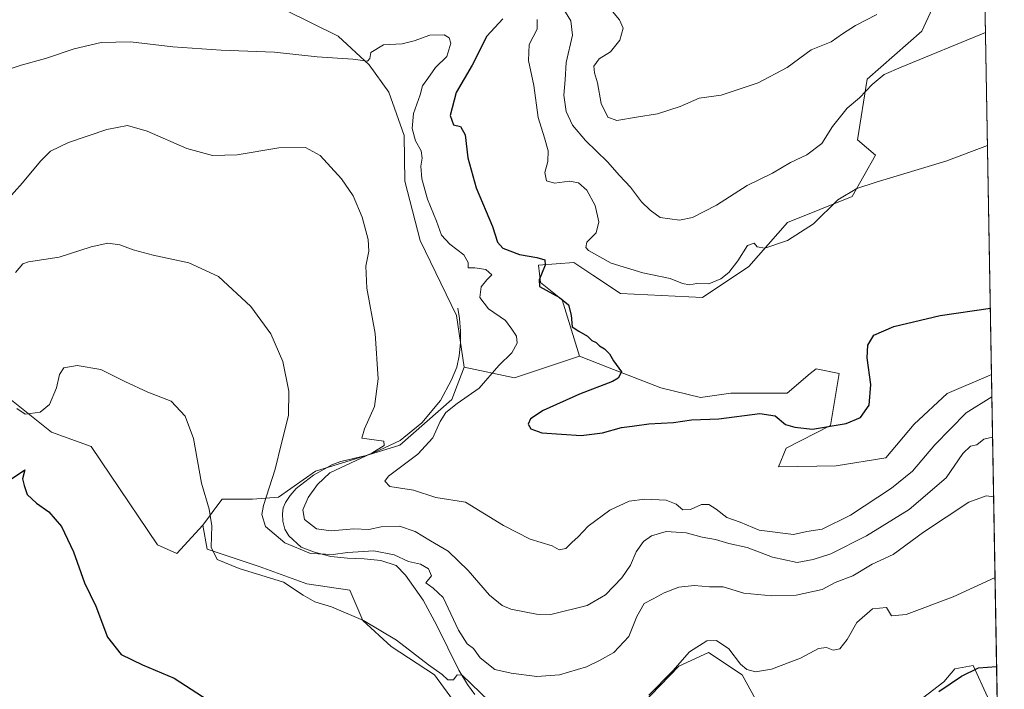
# Model space of a CAD drawing. Units: metres. Extents: x 618114 to 621578, y 4703988 to 4706360.
# Drawn here: x 621276 to 621578, y 4704174 to 4704379 of the extents above; entities that cross this region are included whole.
import ezdxf

# ---------------------------------------------------------------- set-up
doc = ezdxf.new("R2010")
doc.units = ezdxf.units.M
doc.header["$MEASUREMENT"] = 0
for name, color, linetype, lineweight in [('Comarca CxS', 21, 'Continuous', 0), ('Comunidad Autónoma CxS', 142, 'Continuous', 0), ('Corriente natural lineal', 142, 'Continuous', 13), ('Cultivos herbáceos CxS', 92, 'Continuous', 0), ('Curva de nivel maestra', 30, 'Continuous', 30), ('Curva de nivel normal', 30, 'Continuous', 0), ('Matorral CxS', 135, 'Continuous', 0), ('Municipio CxS', 4, 'Continuous', 0), ('Provincia CxS', 1, 'Continuous', 0)]:
    doc.layers.add(name, color=color, linetype=linetype, lineweight=lineweight)

msp = doc.modelspace()

# ---------------------------------------------------------------- linework, layer by layer
at = {"layer": 'Comarca CxS', "color": 21, "linetype": 'Continuous', "lineweight": 0, "flags": 128}
msp.add_lwpolyline([(618642.736565679, 4703995.964587342), (618153.0500008842, 4703987.539982945), (618141.7437080604, 4704654.573773775), (618113.8400008846, 4706300.79998292), (619553.3244829125, 4706325.577287998), (621537.4900009127, 4706359.72998292), (621577.8200009122, 4704046.459982946)], close=True, dxfattribs=at)
at = {"layer": 'Comunidad Autónoma CxS', "color": 142, "linetype": 'Continuous', "lineweight": 0, "flags": 128}
msp.add_lwpolyline([(618642.736565679, 4703995.964587342), (618153.0500008842, 4703987.539982945), (618141.7437080604, 4704654.573773775), (618113.8400008846, 4706300.79998292), (619553.3244829125, 4706325.577287998), (621537.4900009127, 4706359.72998292), (621577.8200009122, 4704046.459982946)], close=True, dxfattribs=at)
at = {"layer": 'Corriente natural lineal', "color": 142, "linetype": 'Continuous', "lineweight": 13}
msp.add_polyline3d([(621410.5701000001, 4704290.780099999, 592.684500000003), (621411.1001000004, 4704287.5801, 592.7788), (621411.3901000004, 4704283.7501, 592.7072000000044), (621411.3601000002, 4704280.1501, 592.7097000000067), (621410.9801000003, 4704276.2501, 592.7111000000004), (621410.1901000004, 4704272.720100001, 592.6018999999942), (621408.6300999997, 4704268.8101, 592.5782000000036), (621405.2100999998, 4704262.5101, 592.6214999999938), (621399.5000999998, 4704255.6501, 592.1006999999954), (621392.8601000002, 4704250.3101, 591.2960000000021), (621386.5100999996, 4704247.300100001, 590.4475999999995), (621382.4801000003, 4704245.7301, 590.2158000000054), (621374.7401000002, 4704243.8201, 588.9070000000065), (621372.2001, 4704242.9001, 588.6395000000048), (621366.3701, 4704239.640100001, 587.7630000000064), (621361.0701000001, 4704235.5701, 587.0725999999995), (621359.2401000002, 4704233.440099999, 586.8527999999933), (621357.7401000002, 4704231.3301, 586.5573000000004), (621357.0800999999, 4704229.690099999, 586.3086999999941), (621356.8400999998, 4704227.850099999, 586.2241000000067), (621356.9401000004, 4704225.600099999, 586.1391000000004), (621357.6101000002, 4704223.110099999, 586.0947000000015), (621358.7901, 4704221.1601, 586.2151000000014), (621362.5401, 4704217.600099999, 586.2765999999974), (621366.6201, 4704216.100099999, 586.804999999993), (621371.6901000004, 4704214.8201, 586.5093000000053), (621376.7401000002, 4704214.270099999, 586.0913), (621381.8501000004, 4704214.0701, 585.7869000000064), (621386.9501, 4704213.600099999, 585.4578000000038), (621391.6901000004, 4704212.0101, 584.834400000007), (621394.5301000001, 4704209.110099999, 584.6649999999936), (621399.9700999996, 4704201.390100001, 583.9934000000068), (621404.1501000002, 4704193.6601, 583.257500000007), (621410.8400999998, 4704180.0001, 581.8126000000047), (621413.4700999996, 4704175.620100001, 580.664499999999), (621415.7200999996, 4704172.5801, 580.0573000000004)], dxfattribs=at)
at = {"layer": 'Cultivos herbáceos CxS', "color": 92, "linetype": 'Continuous', "lineweight": 0, "extrusion": (0.00246252590400982, -0.1412508470041671, 0.9899707744104256), "elevation": -662359.219073618, "flags": 128}
msp.add_lwpolyline([(703479.8906367996, 4645892.91128506), (703479.8906367996, 4645741.192240679)], dxfattribs=at)
at = {"layer": 'Cultivos herbáceos CxS', "color": 92, "linetype": 'Continuous', "lineweight": 0}
for points in [[(621315.8706999999, 4704498.082699999, 603.2459999999992), (621309.3413000006, 4704479.818700001, 603.8657999999997), (621303.2768999999, 4704461.3093, 604.2985000000045), (621297.8975000001, 4704439.636499999, 602.7819000000018), (621281.2836999996, 4704407.913100001, 599.8623999999982), (621287.1655000001, 4704391.4441, 598.1003999999957), (621305.3481000002, 4704385.864900001, 597.3074999999953), (621322.4559000004, 4704382.0329, 597.3340999999928), (621357.7463999996, 4704382.0329, 597.4189999999944), (621373.8989000004, 4704373.9967, 596.756899999993), (621383.3879000006, 4704365.2939, 595.2102000000014), (621389.4474999999, 4704356.947100001, 593.8659999999945), (621394.0843000002, 4704343.6875, 593.7106000000058), (621394.3000999996, 4704329.689300001, 592.9303999999975), (621399.0434999998, 4704311.4913, 592.5319000000018), (621410.1136999996, 4704288.5471, 592.7566999999982), (621412.4857000001, 4704272.7227, 592.5081999999966)], [(621571.2967999997, 4704420.6204, 619.7584999999963), (621573.915, 4704270.445900001, 598.3248000000021), (621572.9571000002, 4704270.035700001, 598.3347999999969), (621560.3346999995, 4704264.6306, 598.4660000000003), (621550.2319, 4704255.3156, 599.1915000000008), (621541.5336999996, 4704245.0305, 599.4382999999943), (621526.3844999997, 4704242.514699999, 599.2213000000047), (621508.6961000003, 4704242.258500001, 598.453999999998), (621511.0588999996, 4704247.991800001, 599.1206999999995), (621524.5969000002, 4704254.853499999, 601.6285000000062), (621527.2474999996, 4704270.765000001, 601.8497000000061), (621520.2094999999, 4704272.2643, 602.4348999999929), (621518.4389000004, 4704270.772500001, 602.6622000000061), (621511.3470999999, 4704264.797499999, 602.7394000000058), (621494.1215000004, 4704264.797700001, 602.1950999999972), (621484.8466999996, 4704263.471700001, 602.0556999999973), (621472.6719000004, 4704266.447000001, 601.597099999999), (621456.3580999998, 4704272.752900001, 599.4394999999931), (621447.7462999999, 4704276.067700001, 598.4655999999959), (621442.4467000002, 4704293.304099999, 600.4961000000039), (621435.8213000001, 4704298.6077, 599.8510999999999), (621435.2591000004, 4704303.9681, 599.968599999993), (621446.0418999996, 4704304.770300001, 602.7189999999973), (621451.8448999999, 4704300.922499999, 603.1542000000045), (621460.3346999995, 4704295.2929, 602.8595000000059), (621485.3925000001, 4704294.084899999, 604.5788999999932), (621499.6255000001, 4704303.5789, 605.2393000000011), (621511.4867000004, 4704317.029899999, 606.3585000000021), (621531.2556999996, 4704324.942299999, 605.9219000000012), (621538.3731000006, 4704337.601100001, 607.3839000000007), (621532.8381000003, 4704342.347899999, 609.1186000000016), (621535.8624999998, 4704360.9232, 611.4550000000017), (621552.6067000004, 4704375.578299999, 612.8438000000025), (621562.0960999997, 4704396.1494, 615.7170000000042)], [(621571.2967999997, 4704420.6204, 619.7584999999963), (621571.2757000001, 4704420.591600001, 619.7548999999999), (621563.6782999998, 4704408.0175, 617.6462000000029), (621562.0960999997, 4704396.1494, 615.7170000000042), (621552.6067000004, 4704375.578299999, 612.8438000000025), (621535.8624999998, 4704360.9232, 611.4550000000017), (621532.8381000003, 4704342.347899999, 609.1186000000016), (621538.3731000006, 4704337.601100001, 607.3839000000007), (621531.2556999996, 4704324.942299999, 605.9219000000012), (621511.4867000004, 4704317.029899999, 606.3585000000021), (621499.6255000001, 4704303.5789, 605.2393000000011), (621485.3925000001, 4704294.084899999, 604.5788999999932), (621460.3346999995, 4704295.2929, 602.8595000000059), (621451.8448999999, 4704300.922499999, 603.1542000000045), (621446.0418999996, 4704304.770300001, 602.7189999999973), (621435.2591000004, 4704303.9681, 599.968599999993), (621435.8213000001, 4704298.6077, 599.8510999999999), (621442.4467000002, 4704293.304099999, 600.4961000000039), (621447.7462999999, 4704276.067700001, 598.4655999999959)], [(621357.7463999996, 4704382.0329, 597.4189999999944), (621373.8989000004, 4704373.9967, 596.756899999993), (621383.3879000006, 4704365.2939, 595.2102000000014), (621389.4474999999, 4704356.947100001, 593.8659999999945), (621394.0843000002, 4704343.6875, 593.7106000000058), (621394.3000999996, 4704329.689300001, 592.9303999999975), (621399.0434999998, 4704311.4913, 592.5319000000018), (621410.1136999996, 4704288.5471, 592.7566999999982), (621412.4857000001, 4704272.7227, 592.5081999999966), (621408.6573000001, 4704262.809900001, 593.0448999999935), (621392.7566999998, 4704248.887700001, 591.2866000000067), (621366.9190999996, 4704240.9331, 587.8258999999962), (621355.6561000004, 4704232.9779, 585.7547999999952), (621347.7059000004, 4704232.3147, 583.3104000000021), (621338.4301000005, 4704232.315099999, 580.8733000000066), (621336.5115, 4704229.755100001, 580.3442000000068), (621336.2045, 4704229.3455, 580.2660999999935), (621334.5469000004, 4704227.133500001, 579.829700000002), (621332.4678999997, 4704224.3599, 579.1845999999932), (621324.5577999996, 4704215.741699999, 577.6606999999931), (621318.5937999999, 4704218.3925, 577.2238000000071), (621298.3139000004, 4704248.506300001, 577.3491000000067), (621286.1310999999, 4704252.8661, 578.7816000000021), (621270.2314999999, 4704265.461300001, 579.9550000000017)], [(621447.7462999999, 4704276.067700001, 598.4655999999959), (621456.3580999998, 4704272.752900001, 599.4394999999931), (621472.6719000004, 4704266.447000001, 601.597099999999), (621484.8466999996, 4704263.471700001, 602.0556999999973), (621494.1215000004, 4704264.797700001, 602.1950999999972), (621511.3470999999, 4704264.797499999, 602.7394000000058), (621518.4389000004, 4704270.772500001, 602.6622000000061), (621520.2094999999, 4704272.2643, 602.4348999999929), (621527.2474999996, 4704270.765000001, 601.8497000000061), (621524.5969000002, 4704254.853499999, 601.6285000000062), (621511.0588999996, 4704247.991800001, 599.1206999999995), (621508.6961000003, 4704242.258500001, 598.453999999998), (621526.3844999997, 4704242.514699999, 599.2213000000047), (621541.5336999996, 4704245.0305, 599.4382999999943), (621550.2319, 4704255.3156, 599.1915000000008), (621560.3346999995, 4704264.6306, 598.4660000000003), (621572.9571000002, 4704270.035700001, 598.3347999999969), (621573.915, 4704270.445900001, 598.3248000000021)], [(621412.4857000001, 4704272.7227, 592.5081999999966), (621408.6573000001, 4704262.809900001, 593.0448999999935), (621392.7566999998, 4704248.887700001, 591.2866000000067), (621366.9190999996, 4704240.9331, 587.8258999999962), (621355.6561000004, 4704232.9779, 585.7547999999952), (621347.7059000004, 4704232.3147, 583.3104000000021), (621338.4301000005, 4704232.315099999, 580.8733000000066), (621336.5115, 4704229.755100001, 580.3442000000068), (621336.2045, 4704229.3455, 580.2660999999935), (621334.5469000004, 4704227.133500001, 579.829700000002), (621332.4678999997, 4704224.3599, 579.1845999999932)], [(621332.4678999997, 4704224.3599, 579.1845999999932), (621324.5577999996, 4704215.741699999, 577.6606999999931), (621318.5937999999, 4704218.3925, 577.2238000000071), (621298.3139000004, 4704248.506300001, 577.3491000000067), (621286.1310999999, 4704252.8661, 578.7816000000021), (621270.2314999999, 4704265.461300001, 579.9550000000017), (621266.0053000003, 4704262.5855, 578.7158000000054), (621253.6684999998, 4704254.191299999, 575.1383999999962), (621249.0305000005, 4704248.225299999, 573.4416999999958), (621242.0061999997, 4704234.9341, 572.104800000001), (621239.8608999997, 4704231.731100001, 571.9533999999985)], [(621270.2314999999, 4704265.461300001, 579.9550000000017), (621286.1310999999, 4704252.8661, 578.7816000000021), (621298.3139000004, 4704248.506300001, 577.3491000000067), (621318.5937999999, 4704218.3925, 577.2238000000071), (621324.5577999996, 4704215.741699999, 577.6606999999931), (621332.4678999997, 4704224.3599, 579.1845999999932), (621333.7928999999, 4704217.0669, 579.1193000000058), (621349.6926999995, 4704211.763699999, 582.5236000000004), (621364.2682999996, 4704206.460700001, 582.2027999999991), (621377.5181, 4704204.471700001, 582.5859999999957), (621381.4929000001, 4704195.190500001, 580.284599999999), (621390.1057000002, 4704187.2357, 579.6741000000038), (621403.3554999996, 4704178.617500001, 579.8830000000017), (621413.8865, 4704164.189300001, 578.0673999999999)], [(621332.4678999997, 4704224.3599, 579.1845999999932), (621333.7928999999, 4704217.0669, 579.1193000000058), (621349.6926999995, 4704211.763699999, 582.5236000000004), (621364.2682999996, 4704206.460700001, 582.2027999999991), (621377.5181, 4704204.471700001, 582.5859999999957), (621381.4929000001, 4704195.190500001, 580.284599999999), (621390.1057000002, 4704187.2357, 579.6741000000038), (621403.3554999996, 4704178.617500001, 579.8830000000017), (621413.8865, 4704164.189300001, 578.0673999999999)], [(621460.9935, 4704163.369100001, 579.1230999999971), (621478.2197000004, 4704181.268300001, 581.0420000000013), (621487.2607000005, 4704185.393100001, 580.1331000000064), (621497.5274999999, 4704178.567100001, 579.0405000000028), (621504.0571, 4704166.6841, 576.9529999999941)], [(621460.9935, 4704163.369100001, 579.1230999999971), (621478.2197000004, 4704181.268300001, 581.0420000000013), (621487.2607000005, 4704185.393100001, 580.1331000000064), (621497.5274999999, 4704178.567100001, 579.0405000000028), (621504.0571, 4704166.6841, 576.9529999999941)], [(621548.0169000002, 4704167.8071, 576.202900000004), (621559.3239000002, 4704176.458100001, 577.1875), (621562.6498999996, 4704180.451099999, 577.6413999999932), (621568.3028999995, 4704181.450099999, 577.1178000000073), (621572.6256999997, 4704171.799900001, 574.0503999999928)], [(621548.0169000002, 4704167.8071, 576.202900000004), (621559.3239000002, 4704176.458100001, 577.1875), (621562.6498999996, 4704180.451099999, 577.6413999999932), (621568.3028999995, 4704181.450099999, 577.1178000000073), (621572.6256999997, 4704171.799900001, 574.0503999999928)]]:
    msp.add_polyline3d(points, dxfattribs=at)
at = {"layer": 'Curva de nivel maestra', "color": 30, "linetype": 'Continuous', "lineweight": 30, "flags": 128}
for points, elevation in [([(621424.3499999996, 4704379.3101), (621419.3899999997, 4704374.020099999), (621414.9600000001, 4704365.1501), (621409.9800000006, 4704356.8101), (621408.2400000002, 4704349.7501), (621409.25, 4704346.9101), (621411.3200000003, 4704346.440099999), (621412.8300000001, 4704343.8201), (621413.6399999997, 4704336.8101), (621416.1200000001, 4704327.630100001), (621421.1799999997, 4704315.7501), (621422.6399999997, 4704311.040100001), (621424.2699999996, 4704309.1501), (621429.4199999999, 4704307.2601), (621434.75, 4704306.3201), (621437.1500000004, 4704305.5601), (621437.25, 4704303.9301), (621435.4600000001, 4704299.470100001), (621435.5800000001, 4704297.440099999), (621441.6600000003, 4704294.050100001), (621444.4400000004, 4704291.8201), (621445.2400000002, 4704288.630100001), (621445.5099999999, 4704285.100099999), (621447.5700000003, 4704283.7601), (621450.25, 4704282.1801), (621451.54, 4704280.9301), (621452.8499999996, 4704280.2401), (621453.9400000004, 4704279.280099999), (621455.4299999997, 4704278.340100001), (621456.9199999999, 4704276.800100001), (621458.2300000006, 4704274.6801), (621460.5899999999, 4704271.280099999), (621459.6600000003, 4704269.370100001), (621457.8899999997, 4704268.4001), (621447.7400000002, 4704264.450099999), (621436.6799999997, 4704259.4801), (621432.7699999996, 4704256.880100001), (621432.0800000001, 4704255.300100001), (621432.8499999996, 4704253.9001), (621436.2400000002, 4704252.630100001), (621448.2599999999, 4704251.790100001), (621454.8099999996, 4704252.6501), (621460.5999999996, 4704254.2601), (621463.8700000001, 4704254.6501), (621468.9800000006, 4704255.4301), (621476.5800000001, 4704255.8301), (621482.0700000003, 4704256.590100001), (621490.4299999997, 4704256.880100001), (621503, 4704258.540100001), (621507.7000000002, 4704257.840100001), (621510.8600000005, 4704255.1501), (621513.7000000002, 4704254.350099999), (621519.0899999999, 4704253.7601), (621529.4600000001, 4704255.540100001), (621533.8399999999, 4704257.3201), (621536.4500000002, 4704261.130100001), (621536.9600000001, 4704267.4301), (621535.8899999997, 4704275.620100001), (621536.0599999996, 4704279.440099999), (621537.8899999997, 4704282.550100001), (621544.0099999999, 4704285.210100001), (621558.1500000004, 4704288.530099999), (621573.5595000006, 4704290.8387)], 600), ([(621262.2400000002, 4704230.780099999), (621278, 4704241.360099999), (621277.2400000002, 4704238.5601), (621277.7599999999, 4704236.520099999), (621278.7300000006, 4704233.7501), (621281.5499999998, 4704231.090100001), (621285.3799999999, 4704228.4801), (621289.2000000002, 4704224.0001), (621292.8899999997, 4704216.2401), (621296.2599999999, 4704206.6801), (621299.7100000001, 4704199.610099999), (621303.29, 4704190.100099999), (621307.5300000003, 4704184.770099999), (621314, 4704181.620100001), (621323.7300000006, 4704177.600099999), (621334.1200000001, 4704170.8101)], 575), ([(621557.8200000003, 4704173.520099999), (621564.7300000006, 4704178.130100001), (621569.9299999997, 4704180.690099999), (621575.4726, 4704181.1041)], 575)]:
    msp.add_lwpolyline(points, dxfattribs=dict(at, elevation=elevation))
at = {"layer": 'Curva de nivel normal', "color": 30, "linetype": 'Continuous', "lineweight": 0, "flags": 128}
for points, elevation in [([(621572.0898000002, 4704375.1347), (621546.2800000003, 4704364.520099999), (621541.0800000001, 4704362.280099999), (621537.3600000005, 4704359.2501), (621533.5099999999, 4704355.190099999), (621529.6799999997, 4704352.0101), (621525.2100000001, 4704346.350099999), (621521.9400000004, 4704341.1501), (621517.4000000004, 4704337.770099999), (621512.3799999999, 4704335.4001), (621506.9100000003, 4704332.0801), (621499.0899999999, 4704328.340100001), (621489.75, 4704322.3301), (621482.4199999999, 4704318.520099999), (621478.4199999999, 4704317.7601), (621472.4299999997, 4704318.5601), (621469.3799999999, 4704320.7401), (621466.8099999996, 4704323.380100001), (621463.4299999997, 4704327.800100001), (621460.0700000003, 4704331.360099999), (621456.3399999999, 4704335.5601), (621449.5999999996, 4704342.140100001), (621445.6399999997, 4704346.780099999), (621443.7400000002, 4704351.0001), (621442.9600000001, 4704355.940099999), (621443.4000000004, 4704360.6801), (621443.7100000001, 4704365.970100001), (621445.6399999997, 4704374.390100001), (621445.1299999999, 4704378.7301), (621442.6500000004, 4704382.6801)], 610), ([(621457.4000000004, 4704382.210100001), (621460.0599999996, 4704379.0801), (621461.0999999996, 4704376.4901), (621460.1600000003, 4704372.8201), (621457.2999999998, 4704369.220100001), (621453.8399999999, 4704367.100099999), (621452.1900000004, 4704364.890100001), (621452.3300000001, 4704362.8101), (621453.2999999998, 4704359.790100001), (621454.3799999999, 4704353.470100001), (621456.4199999999, 4704349.300100001), (621459.2100000001, 4704348.200099999), (621465.2400000002, 4704349.300100001), (621471.6799999997, 4704350.3201), (621478.5999999996, 4704352.520099999), (621484.3799999999, 4704355.100099999), (621491.1299999999, 4704356.020099999), (621502.4699999997, 4704359.7601), (621511.3300000001, 4704364.470100001), (621518.7199999997, 4704369.890100001), (621524.7999999998, 4704372.280099999), (621528.3300000001, 4704374.710100001), (621532.3099999996, 4704377.3101), (621538.7800000003, 4704380.720100001)], 615), ([(621434.8700000001, 4704379.140100001), (621434.7800000003, 4704376.220100001), (621432.4100000003, 4704371.470100001), (621432.2100000001, 4704366.610099999), (621433.8399999999, 4704358.9001), (621435.0999999996, 4704349.1601), (621437.0700000003, 4704342.970100001), (621438.1799999997, 4704338.960100001), (621438.1200000001, 4704335.690099999), (621437.2000000002, 4704332.350099999), (621437.6600000003, 4704329.780099999), (621440.0899999999, 4704329.050100001), (621444.75, 4704329.640100001), (621447.5099999999, 4704329.1801), (621450.0300000003, 4704326.860099999), (621452.5700000003, 4704322.190099999), (621453.75, 4704317.2301), (621452.8499999996, 4704313.870100001), (621450, 4704310.9901), (621449.6900000004, 4704309.360099999), (621450.5599999996, 4704308.4001), (621457.4400000004, 4704304.600099999), (621467.2199999997, 4704301.600099999), (621475.5700000003, 4704299.920100001), (621479.29, 4704298.360099999), (621481.4199999999, 4704297.9801), (621483.75, 4704298.300100001), (621487.4199999999, 4704298.280099999), (621491.0899999999, 4704299.7301), (621493.54, 4704301.7301), (621496.2300000006, 4704305.300100001), (621499.2100000001, 4704310.0101), (621501.2000000002, 4704310.720100001), (621502.2000000002, 4704309.5801), (621504.5300000003, 4704309.1801), (621511.4199999999, 4704311.5101), (621519.3899999997, 4704316.620100001), (621526.8600000005, 4704323.9001), (621532.6500000004, 4704327.390100001), (621538.5599999996, 4704329.3301), (621559.9299999997, 4704335.7601), (621572.6918000003, 4704340.607200001)], 605), ([(621264.7400000002, 4704361.110099999), (621276.8499999996, 4704365.140100001), (621284.2699999996, 4704367.1601), (621293.0800000001, 4704370.140100001), (621301.4100000003, 4704372.140100001), (621310.3799999999, 4704372.2601), (621323.3099999996, 4704370.8201), (621338.0599999996, 4704369.780099999), (621354.4199999999, 4704369.1801), (621367.4900000002, 4704367.710100001), (621378.3700000001, 4704367.050100001), (621382.8799999999, 4704366.360099999), (621383.5899999999, 4704367.2401), (621383.8700000001, 4704369.0801), (621387.7999999998, 4704371.380100001), (621393.4800000006, 4704371.7401), (621397.2199999997, 4704372.620100001), (621401.9900000002, 4704374.390100001), (621406.3300000001, 4704374.440099999), (621407.8399999999, 4704373.540100001), (621408.3700000001, 4704371.850099999), (621407.2100000001, 4704367.840100001), (621403.7400000002, 4704364.470100001), (621401.4000000004, 4704361.0701), (621399.7599999999, 4704358.8201), (621399.04, 4704356.100099999), (621396.9600000001, 4704350.350099999), (621396.5199999996, 4704345.7601), (621397.5999999996, 4704342.0101), (621399.29, 4704338.9901), (621399.6600000003, 4704336.7501), (621399.2400000002, 4704334.2401), (621399.5700000003, 4704330.3301), (621401.2300000006, 4704324.120100001), (621404, 4704317.380100001), (621405.5700000003, 4704313.100099999), (621408.0599999996, 4704310.370100001), (621412.3899999997, 4704307.120100001), (621413.6900000004, 4704304.790100001), (621413.7400000002, 4704303.140100001), (621415.7300000006, 4704303.1601), (621419.1299999999, 4704302.610099999), (621420.9100000003, 4704300.960100001), (621419.4600000001, 4704299.5001), (621417.6399999997, 4704297.280099999), (621417.25, 4704294.090100001), (621419.9699999997, 4704290.550100001), (621425.1799999997, 4704287.020099999), (621427.0999999996, 4704284.350099999), (621428.5099999999, 4704282.2301), (621428.7000000002, 4704280.110099999), (621427.0199999996, 4704277.0801), (621423.0899999999, 4704273.2401), (621417.0899999999, 4704266.3201), (621410.29, 4704261.640100001), (621406.8600000005, 4704258.9001), (621405.1399999997, 4704256.140100001), (621402.9299999997, 4704251.140100001), (621398.2599999999, 4704246.0601), (621389.3600000005, 4704239.340100001), (621388.2300000006, 4704237.8301), (621389.7300000006, 4704236.2501), (621396.9299999997, 4704235.050100001), (621403.8499999996, 4704232.8301), (621412.8399999999, 4704231.4301), (621424.5099999999, 4704224.2301), (621432.7100000001, 4704220.100099999), (621439.3700000001, 4704218.100099999), (621441.5099999999, 4704216.860099999), (621443.5499999998, 4704217.190099999), (621445.4600000001, 4704219.100099999), (621447.4199999999, 4704220.7601), (621450.4199999999, 4704224.0801), (621457.0899999999, 4704228.9901), (621463.0199999996, 4704231.690099999), (621467.8200000003, 4704232.300100001), (621474.3499999996, 4704232.0001), (621477.4199999999, 4704230.840100001), (621479.4199999999, 4704229.0801), (621481.75, 4704229.170100001), (621485.0800000001, 4704230.6801), (621487.4100000003, 4704230.670100001), (621489.6600000003, 4704229.3201), (621492.8899999997, 4704226.7601), (621496.9299999997, 4704225.3201), (621502.8099999996, 4704222.860099999), (621513.3399999999, 4704221.5001), (621517.4199999999, 4704222.460100001), (621522.0899999999, 4704223.1501), (621530.7300000006, 4704227.4901), (621543.3099999996, 4704235.670100001), (621549.7300000006, 4704240.9001), (621556.5999999996, 4704248.950099999), (621566.1299999999, 4704258.7601), (621574.034, 4704263.621400001)], 595.0000000000001), ([(621272.2199999997, 4704323.450099999), (621277.2400000002, 4704329.170100001), (621282.7599999999, 4704335.8101), (621285.8200000003, 4704338.8301), (621291.3300000001, 4704341.4801), (621303.0599999996, 4704345.4901), (621309.4199999999, 4704346.700099999), (621315.4100000003, 4704345.0001), (621327.6299999999, 4704339.6501), (621335.3899999997, 4704337.470100001), (621343.04, 4704337.7301), (621355.7599999999, 4704339.870100001), (621363.8700000001, 4704339.9301), (621368.4400000004, 4704337.4901), (621374.9600000001, 4704330.360099999), (621378.5, 4704325.220100001), (621381.2100000001, 4704318.600099999), (621383.0899999999, 4704311.800100001), (621383.2599999999, 4704308.2601), (621382.3399999999, 4704303.600099999), (621382.6900000004, 4704296.920100001), (621385.2599999999, 4704282.9901), (621386.2000000002, 4704269.200099999), (621384.9800000006, 4704260.710100001), (621382, 4704253.8201), (621381.1200000001, 4704251.040100001), (621387.8600000005, 4704250.0801), (621387.9800000006, 4704248.7301), (621384.25, 4704246.460100001), (621371.4000000004, 4704240.360099999), (621367.5499999998, 4704236.8101), (621364.6799999997, 4704232.8101), (621363.0599999996, 4704229.0601), (621363.6200000001, 4704226.120100001), (621367.2400000002, 4704223.290100001), (621371.79, 4704222.640100001), (621378.6799999997, 4704223.2301), (621383.2800000003, 4704223.100099999), (621387.1200000001, 4704223.840100001), (621392.7000000002, 4704224.090100001), (621397.4600000001, 4704222.4901), (621402.1399999997, 4704219.5601), (621407.54, 4704216.4301), (621413.7000000002, 4704210.470100001), (621420.2100000001, 4704202.9301), (621424.0899999999, 4704199.7601), (621426.75, 4704198.6601), (621434.5999999996, 4704197.110099999), (621439.04, 4704197.040100001), (621450.0899999999, 4704199.7601), (621455.7599999999, 4704203.0801), (621460.7800000003, 4704208.2501), (621463.3600000005, 4704212.120100001), (621465.1699999999, 4704216.220100001), (621467.3600000005, 4704219.380100001), (621469.8399999999, 4704221.140100001), (621474.3200000003, 4704222.4301), (621480.4500000002, 4704222.040100001), (621485.3200000003, 4704220.7501), (621489.3799999999, 4704219.950099999), (621493.5, 4704218.780099999), (621499.1500000004, 4704217.540100001), (621506.8300000001, 4704214.5601), (621514.3899999997, 4704213.0001), (621519.3600000005, 4704213.920100001), (621524.7400000002, 4704215.620100001), (621535.5999999996, 4704221.0801), (621548.6699999999, 4704229.210100001), (621559.9800000006, 4704238.880100001), (621565.0899999999, 4704246.280099999), (621567.4400000004, 4704248.550100001), (621569.4199999999, 4704248.9801), (621571.5899999999, 4704250.690099999), (621574.2482000003, 4704251.3347)], 590), ([(621275.1399999997, 4704301.6601), (621277.3799999999, 4704304.4001), (621279.1600000003, 4704304.960100001), (621288.4900000002, 4704306.440099999), (621298.2699999996, 4704309.520099999), (621303.4299999997, 4704310.710100001), (621307.0800000001, 4704310.1501), (621311.2000000002, 4704308.600099999), (621317.29, 4704307.020099999), (621328.2300000006, 4704304.620100001), (621337.2400000002, 4704300.4801), (621347.2000000002, 4704291.340100001), (621353.2999999998, 4704282.920100001), (621356.9299999997, 4704274.5001), (621358.8399999999, 4704265.440099999), (621358.6799999997, 4704257.9801), (621356.5700000003, 4704249.440099999), (621354.6500000004, 4704241.4801), (621351.0300000003, 4704230.350099999), (621350.5700000003, 4704227.670100001), (621351.6600000003, 4704223.940099999), (621357.5499999998, 4704218.9801), (621365.4000000004, 4704215.700099999), (621372.4199999999, 4704215.360099999), (621376.7599999999, 4704216.020099999), (621384.7999999998, 4704216.5001), (621391.0999999996, 4704215.280099999), (621395.4299999997, 4704213.2601), (621399.0700000003, 4704212.460100001), (621401.5999999996, 4704210.9801), (621402.5199999996, 4704208.850099999), (621400.7000000002, 4704206.780099999), (621402.9400000004, 4704205.110099999), (621406.0499999998, 4704202.270099999), (621410.75, 4704192.200099999), (621413.4299999997, 4704188.110099999), (621415.3499999996, 4704186.590100001), (621417.4199999999, 4704183.8101), (621421.8499999996, 4704180.2401), (621426.9000000004, 4704179.110099999), (621434.7300000006, 4704178.0601), (621441.6299999999, 4704178.5701), (621449.9699999997, 4704180.9801), (621453.8899999997, 4704182.940099999), (621458.29, 4704185.380100001), (621462.8700000001, 4704190.350099999), (621465.3399999999, 4704196.380100001), (621467.54, 4704200.360099999), (621470.3099999996, 4704201.870100001), (621473.7000000002, 4704203.700099999), (621478.2300000006, 4704205.440099999), (621482.8700000001, 4704205.920100001), (621487.54, 4704205.5001), (621491.8099999996, 4704205.540100001), (621498.0599999996, 4704203.600099999), (621506.6299999999, 4704202.720100001), (621514.0599999996, 4704202.9801), (621522.0899999999, 4704204.6801), (621526.0899999999, 4704206.8201), (621531.4199999999, 4704208.9001), (621537.4199999999, 4704212.4001), (621543.75, 4704215.360099999), (621553.0899999999, 4704222.2301), (621566.9199999999, 4704231.390100001), (621572.2699999996, 4704233.3201), (621574.5672000004, 4704233.036400001)], 585), ([(621275.5800000001, 4704260.0601), (621278.0700000003, 4704258.3301), (621282.7100000001, 4704258.9301), (621285.5, 4704261.360099999), (621287.6600000003, 4704266.450099999), (621288.5800000001, 4704270.4801), (621289.9299999997, 4704272.5801), (621294.0599999996, 4704273.200099999), (621301.2400000002, 4704272.0701), (621308.6200000001, 4704268.360099999), (621315.6299999999, 4704265.100099999), (621322.7400000002, 4704262.3101), (621327.1200000001, 4704257.790100001), (621329.6500000004, 4704250.860099999), (621332.0800000001, 4704237.2501), (621334.4500000002, 4704229.2601), (621335.25, 4704224.220100001), (621335, 4704217.640100001), (621336.8600000005, 4704213.840100001), (621343.5899999999, 4704211.0801), (621357.1399999997, 4704206.890100001), (621363.1600000003, 4704203.0001), (621366.7199999997, 4704200.960100001), (621371.8200000003, 4704199.340100001), (621381.7000000002, 4704195.2501), (621391.7800000003, 4704189.140100001), (621401.5499999998, 4704181.6601), (621405.75, 4704178.710100001), (621407.4400000004, 4704177.030099999), (621409.2199999997, 4704177.030099999), (621410.3499999996, 4704178.540100001), (621411.9000000004, 4704178.4901), (621420.2300000006, 4704170.4001)], 580), ([(621468.9600000001, 4704172.3301), (621476.3300000001, 4704179.780099999), (621481.4800000006, 4704185.6601), (621486.75, 4704189.0001), (621489.75, 4704189.090100001), (621493.4500000002, 4704186.4801), (621497.1100000005, 4704181.880100001), (621499.0499999998, 4704180.190099999), (621501.6500000004, 4704179.5101), (621506.5800000001, 4704180.2601), (621515.3899999997, 4704183.6601), (621520.9100000003, 4704186.640100001), (621523.4199999999, 4704186.920100001), (621525.4199999999, 4704186.120100001), (621527.4600000001, 4704186.4801), (621529.7199999997, 4704189.350099999), (621532.7199999997, 4704194.590100001), (621537.4299999997, 4704198.800100001), (621541.7100000001, 4704199.210100001), (621543.2800000003, 4704196.670100001), (621547.7999999998, 4704197.0801), (621562.1799999997, 4704202.4001), (621574.9972999999, 4704208.3685)], 580)]:
    msp.add_lwpolyline(points, dxfattribs=dict(at, elevation=elevation))
at = {"layer": 'Matorral CxS', "color": 135, "linetype": 'Continuous', "lineweight": 0, "extrusion": (-0.1781445650087858, 0.1443276792237239, 0.9733622321457334), "elevation": 568832.2326508218, "flags": 128}
msp.add_lwpolyline([(-4046394.063162276, -2412355.830861536), (-4046401.196294931, -2412341.426180183), (-4046418.858850803, -2412329.846955313)], dxfattribs=at)
at = {"layer": 'Matorral CxS', "color": 135, "linetype": 'Continuous', "lineweight": 0, "extrusion": (0.004145109060605059, -0.237756749330886, 0.9713158838495777), "elevation": -1115314.395118337, "flags": 128}
msp.add_lwpolyline([(703482.4067051468, 4558256.379406731), (703482.4067051468, 4558081.741293096)], dxfattribs=at)
at = {"layer": 'Matorral CxS', "color": 135, "linetype": 'Continuous', "lineweight": 0}
for points in [[(621315.8706999999, 4704498.082699999, 603.2459999999992), (621309.3413000006, 4704479.818700001, 603.8657999999997), (621303.2768999999, 4704461.3093, 604.2985000000045), (621297.8975000001, 4704439.636499999, 602.7819000000018), (621281.2836999996, 4704407.913100001, 599.8623999999982), (621287.1655000001, 4704391.4441, 598.1003999999957), (621305.3481000002, 4704385.864900001, 597.3074999999953), (621322.4559000004, 4704382.0329, 597.3340999999928), (621357.7463999996, 4704382.0329, 597.4189999999944), (621373.8989000004, 4704373.9967, 596.756899999993), (621383.3879000006, 4704365.2939, 595.2102000000014), (621389.4474999999, 4704356.947100001, 593.8659999999945), (621394.0843000002, 4704343.6875, 593.7106000000058), (621394.3000999996, 4704329.689300001, 592.9303999999975), (621399.0434999998, 4704311.4913, 592.5319000000018), (621410.1136999996, 4704288.5471, 592.7566999999982), (621412.4857000001, 4704272.7227, 592.5081999999966)], [(621571.2967999997, 4704420.6204, 619.7584999999963), (621571.2757000001, 4704420.591600001, 619.7548999999999), (621563.6782999998, 4704408.0175, 617.6462000000029), (621562.0960999997, 4704396.1494, 615.7170000000042), (621552.6067000004, 4704375.578299999, 612.8438000000025), (621535.8624999998, 4704360.9232, 611.4550000000017), (621532.8381000003, 4704342.347899999, 609.1186000000016), (621538.3731000006, 4704337.601100001, 607.3839000000007), (621531.2556999996, 4704324.942299999, 605.9219000000012), (621511.4867000004, 4704317.029899999, 606.3585000000021), (621499.6255000001, 4704303.5789, 605.2393000000011), (621485.3925000001, 4704294.084899999, 604.5788999999932), (621460.3346999995, 4704295.2929, 602.8595000000059), (621451.8448999999, 4704300.922499999, 603.1542000000045), (621446.0418999996, 4704304.770300001, 602.7189999999973), (621435.2591000004, 4704303.9681, 599.968599999993), (621435.8213000001, 4704298.6077, 599.8510999999999), (621442.4467000002, 4704293.304099999, 600.4961000000039), (621447.7462999999, 4704276.067700001, 598.4655999999959)], [(621562.0960999997, 4704396.1494, 615.7170000000042), (621552.6067000004, 4704375.578299999, 612.8438000000025), (621535.8624999998, 4704360.9232, 611.4550000000017), (621532.8381000003, 4704342.347899999, 609.1186000000016), (621538.3731000006, 4704337.601100001, 607.3839000000007), (621531.2556999996, 4704324.942299999, 605.9219000000012), (621511.4867000004, 4704317.029899999, 606.3585000000021), (621499.6255000001, 4704303.5789, 605.2393000000011), (621485.3925000001, 4704294.084899999, 604.5788999999932), (621460.3346999995, 4704295.2929, 602.8595000000059), (621451.8448999999, 4704300.922499999, 603.1542000000045), (621446.0418999996, 4704304.770300001, 602.7189999999973), (621435.2591000004, 4704303.9681, 599.968599999993), (621435.8213000001, 4704298.6077, 599.8510999999999), (621442.4467000002, 4704293.304099999, 600.4961000000039), (621447.7462999999, 4704276.067700001, 598.4655999999959), (621427.8702999996, 4704269.438899999, 595.8108000000066), (621412.4857000001, 4704272.7227, 592.5081999999966), (621410.1136999996, 4704288.5471, 592.7566999999982), (621399.0434999998, 4704311.4913, 592.5319000000018), (621394.3000999996, 4704329.689300001, 592.9303999999975), (621394.0843000002, 4704343.6875, 593.7106000000058), (621389.4474999999, 4704356.947100001, 593.8659999999945), (621383.3879000006, 4704365.2939, 595.2102000000014), (621373.8989000004, 4704373.9967, 596.756899999993), (621357.7463999996, 4704382.0329, 597.4189999999944)], [(621413.8865, 4704164.189300001, 578.0673999999999), (621403.3554999996, 4704178.617500001, 579.8830000000017), (621390.1057000002, 4704187.2357, 579.6741000000038), (621381.4929000001, 4704195.190500001, 580.284599999999), (621377.5181, 4704204.471700001, 582.5859999999957), (621364.2682999996, 4704206.460700001, 582.2027999999991), (621349.6926999995, 4704211.763699999, 582.5236000000004), (621333.7928999999, 4704217.0669, 579.1193000000058), (621332.4678999997, 4704224.3599, 579.1845999999932), (621334.5469000004, 4704227.133500001, 579.829700000002), (621336.2045, 4704229.3455, 580.2660999999935), (621336.5115, 4704229.755100001, 580.3442000000068), (621338.4301000005, 4704232.315099999, 580.8733000000066), (621347.7059000004, 4704232.3147, 583.3104000000021), (621355.6561000004, 4704232.9779, 585.7547999999952), (621366.9190999996, 4704240.9331, 587.8258999999962), (621392.7566999998, 4704248.887700001, 591.2866000000067), (621408.6573000001, 4704262.809900001, 593.0448999999935), (621412.4857000001, 4704272.7227, 592.5081999999966), (621427.8702999996, 4704269.438899999, 595.8108000000066), (621447.7462999999, 4704276.067700001, 598.4655999999959), (621456.3580999998, 4704272.752900001, 599.4394999999931), (621472.6719000004, 4704266.447000001, 601.597099999999), (621484.8466999996, 4704263.471700001, 602.0556999999973), (621494.1215000004, 4704264.797700001, 602.1950999999972), (621511.3470999999, 4704264.797499999, 602.7394000000058), (621518.4389000004, 4704270.772500001, 602.6622000000061), (621520.2094999999, 4704272.2643, 602.4348999999929), (621527.2474999996, 4704270.765000001, 601.8497000000061), (621524.5969000002, 4704254.853499999, 601.6285000000062), (621511.0588999996, 4704247.991800001, 599.1206999999995), (621508.6961000003, 4704242.258500001, 598.453999999998), (621526.3844999997, 4704242.514699999, 599.2213000000047), (621541.5336999996, 4704245.0305, 599.4382999999943), (621550.2319, 4704255.3156, 599.1915000000008), (621560.3346999995, 4704264.6306, 598.4660000000003), (621572.9571000002, 4704270.035700001, 598.3347999999969), (621573.915, 4704270.445900001, 598.3248000000021), (621576.8718999998, 4704100.842800001, 556.7970999999961)], [(621447.7462999999, 4704276.067700001, 598.4655999999959), (621456.3580999998, 4704272.752900001, 599.4394999999931), (621472.6719000004, 4704266.447000001, 601.597099999999), (621484.8466999996, 4704263.471700001, 602.0556999999973), (621494.1215000004, 4704264.797700001, 602.1950999999972), (621511.3470999999, 4704264.797499999, 602.7394000000058), (621518.4389000004, 4704270.772500001, 602.6622000000061), (621520.2094999999, 4704272.2643, 602.4348999999929), (621527.2474999996, 4704270.765000001, 601.8497000000061), (621524.5969000002, 4704254.853499999, 601.6285000000062), (621511.0588999996, 4704247.991800001, 599.1206999999995), (621508.6961000003, 4704242.258500001, 598.453999999998), (621526.3844999997, 4704242.514699999, 599.2213000000047), (621541.5336999996, 4704245.0305, 599.4382999999943), (621550.2319, 4704255.3156, 599.1915000000008), (621560.3346999995, 4704264.6306, 598.4660000000003), (621572.9571000002, 4704270.035700001, 598.3347999999969), (621573.915, 4704270.445900001, 598.3248000000021)], [(621412.4857000001, 4704272.7227, 592.5081999999966), (621408.6573000001, 4704262.809900001, 593.0448999999935), (621392.7566999998, 4704248.887700001, 591.2866000000067), (621366.9190999996, 4704240.9331, 587.8258999999962), (621355.6561000004, 4704232.9779, 585.7547999999952), (621347.7059000004, 4704232.3147, 583.3104000000021), (621338.4301000005, 4704232.315099999, 580.8733000000066), (621336.5115, 4704229.755100001, 580.3442000000068), (621336.2045, 4704229.3455, 580.2660999999935), (621334.5469000004, 4704227.133500001, 579.829700000002), (621332.4678999997, 4704224.3599, 579.1845999999932)], [(621332.4678999997, 4704224.3599, 579.1845999999932), (621333.7928999999, 4704217.0669, 579.1193000000058), (621349.6926999995, 4704211.763699999, 582.5236000000004), (621364.2682999996, 4704206.460700001, 582.2027999999991), (621377.5181, 4704204.471700001, 582.5859999999957), (621381.4929000001, 4704195.190500001, 580.284599999999), (621390.1057000002, 4704187.2357, 579.6741000000038), (621403.3554999996, 4704178.617500001, 579.8830000000017), (621413.8865, 4704164.189300001, 578.0673999999999)], [(621504.0571, 4704166.6841, 576.9529999999941), (621497.5274999999, 4704178.567100001, 579.0405000000028), (621487.2607000005, 4704185.393100001, 580.1331000000064), (621478.2197000004, 4704181.268300001, 581.0420000000013), (621460.9935, 4704163.369100001, 579.1230999999971)], [(621460.9935, 4704163.369100001, 579.1230999999971), (621478.2197000004, 4704181.268300001, 581.0420000000013), (621487.2607000005, 4704185.393100001, 580.1331000000064), (621497.5274999999, 4704178.567100001, 579.0405000000028), (621504.0571, 4704166.6841, 576.9529999999941)], [(621572.6256999997, 4704171.799900001, 574.0503999999928), (621568.3028999995, 4704181.450099999, 577.1178000000073), (621562.6498999996, 4704180.451099999, 577.6413999999932), (621559.3239000002, 4704176.458100001, 577.1875), (621548.0169000002, 4704167.8071, 576.202900000004)], [(621548.0169000002, 4704167.8071, 576.202900000004), (621559.3239000002, 4704176.458100001, 577.1875), (621562.6498999996, 4704180.451099999, 577.6413999999932), (621568.3028999995, 4704181.450099999, 577.1178000000073), (621572.6256999997, 4704171.799900001, 574.0503999999928)]]:
    msp.add_polyline3d(points, dxfattribs=at)
at = {"layer": 'Municipio CxS', "color": 4, "linetype": 'Continuous', "lineweight": 0, "flags": 128}
msp.add_lwpolyline([(619553.3244829125, 4706325.577287998), (621537.4900009127, 4706359.72998292), (621577.8200009122, 4704046.459982946), (618642.736565679, 4703995.964587342)], dxfattribs=at)
at = {"layer": 'Provincia CxS', "color": 1, "linetype": 'Continuous', "lineweight": 0, "flags": 128}
msp.add_lwpolyline([(618642.736565679, 4703995.964587342), (618153.0500008842, 4703987.539982945), (618141.7437080604, 4704654.573773775), (618113.8400008846, 4706300.79998292), (619553.3244829125, 4706325.577287998), (621537.4900009127, 4706359.72998292), (621577.8200009122, 4704046.459982946)], close=True, dxfattribs=at)

doc.saveas('drawing.dxf')
